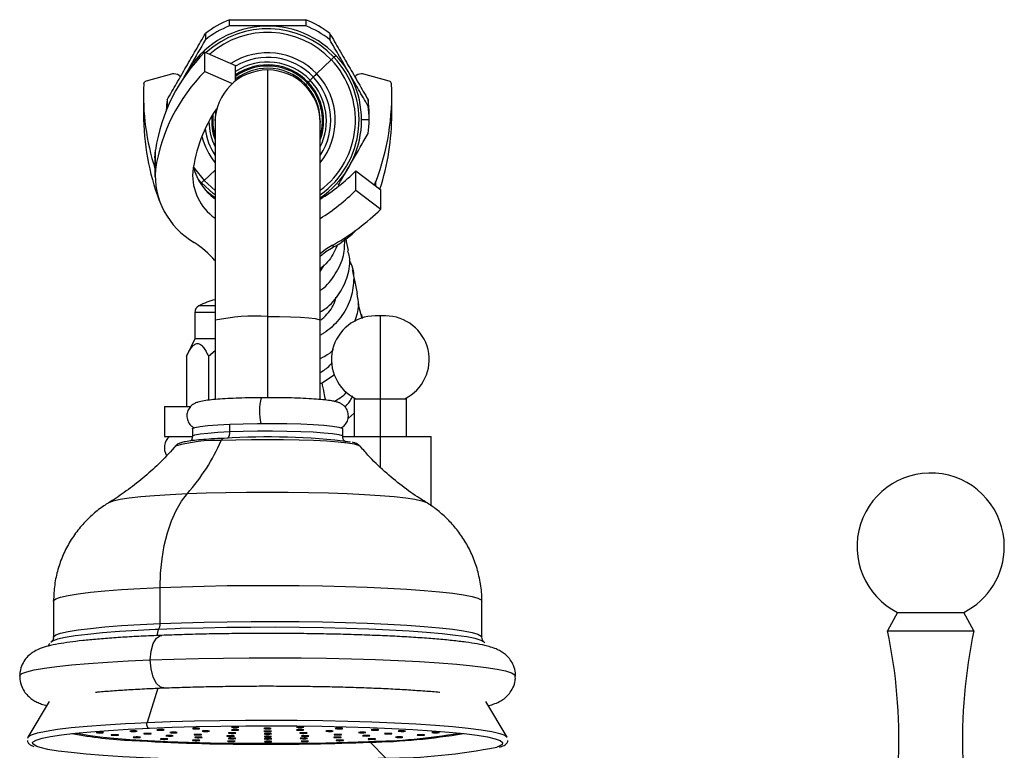
# Model space of a CAD drawing. Units: millimetres. Extents: x 16 to 2766, y 46 to 2085.
# Drawn here: x 2293 to 2425, y 1220 to 1317 of the extents above; entities that cross this region are included whole.
import ezdxf

# ---------------------------------------------------------------- set-up
doc = ezdxf.new("R2010")
doc.units = ezdxf.units.MM
doc.header["$LTSCALE"] = 10

msp = doc.modelspace()

# ---------------------------------------------------------------- linework, layer by layer
at = {"color": 7, "linetype": 'Continuous', "lineweight": 25}
for p, q in [((2321.38, 1317.11), (2321.38, 1316.29)), ((2331.58, 1317.11), (2331.58, 1316.29)), ((2318.2, 1315.28), (2318.2, 1314.46)), ((2334.75, 1315.28), (2334.75, 1314.46)), ((2318.12, 1310.24), (2318.12, 1312.81)), ((2318.12, 1312.81), (2322.21, 1311)), ((2335.3, 1312.13), (2335.54, 1312.37)), ((2322.21, 1309.12), (2322.21, 1311)), ((2333, 1309.91), (2334.95, 1311.79)), ((2313.67, 1309.85), (2310.31, 1308.91)), ((2318.12, 1310.24), (2321.69, 1308.66)), ((2326.48, 1310.42), (2326.48, 1277.6)), ((2332.15, 1309.05), (2332.57, 1309.49)), ((2342.65, 1308.91), (2339.29, 1309.85)), ((2331.77, 1308.68), (2331.88, 1308.78)), ((2309.95, 1307.14), (2309.95, 1304.57)), ((2343.01, 1304.57), (2343.01, 1307.14)), ((2313.1, 1306.45), (2313.1, 1305.62)), ((2339.85, 1306.45), (2339.85, 1305.62)), ((2339.98, 1303.79), (2339.98, 1304.61)), ((2319.48, 1303.65), (2319.48, 1303.42)), ((2319.48, 1303.42), (2319.48, 1277.09)), ((2333.48, 1303.65), (2333.48, 1303.42)), ((2333.48, 1277.09), (2333.48, 1303.42)), ((2311.48, 1298.74), (2311.54, 1299.74)), ((2311.48, 1298.74), (2311.48, 1296.17)), ((2311.54, 1297.17), (2311.54, 1299.74)), ((2338.23, 1294.43), (2338.23, 1297)), ((2338.23, 1297), (2341.56, 1294.45)), ((2340.71, 1295.1), (2340.9, 1295.6)), ((2338.23, 1294.43), (2341.56, 1291.88)), ((2341.56, 1291.88), (2341.56, 1294.45)), ((2333.48, 1283.59), (2334.05, 1284.47)), ((2339.06, 1277.32), (2338.53, 1279.28)), ((2316.78, 1278.13), (2316.78, 1274.63)), ((2339.12, 1277.34), (2339.02, 1277.84)), ((2319.48, 1277.09), (2319.48, 1266.54)), ((2333.48, 1266.54), (2333.48, 1277.09)), ((2341.48, 1277.67), (2340.8, 1277.67)), ((2342.16, 1277.67), (2341.48, 1277.67)), ((2316.78, 1274.63), (2315.7, 1272.33)), ((2319.48, 1274.63), (2316.78, 1274.63)), ((2318.59, 1272.33), (2319.48, 1273.06)), ((2315.7, 1272.33), (2315.7, 1265.63)), ((2318.59, 1272.33), (2318.59, 1266.45)), ((2333.73, 1268.77), (2335.4, 1269.89)), ((2333.48, 1268.67), (2333.73, 1268.77)), ((2337.98, 1266.63), (2337.98, 1261.63)), ((2337.98, 1266.63), (2341.48, 1266.63)), ((2341.48, 1266.63), (2344.98, 1266.63)), ((2344.98, 1261.63), (2344.98, 1266.63)), ((2312.73, 1265.63), (2312.73, 1261.63)), ((2312.73, 1265.63), (2316.2, 1265.63)), ((2337.98, 1264.74), (2337.19, 1264.03)), ((2316.48, 1262.63), (2316.48, 1261.63)), ((2321.46, 1262.27), (2321.46, 1263.26)), ((2336.48, 1261.63), (2336.48, 1262.63)), ((2312.73, 1261.63), (2316.48, 1261.63)), ((2336.48, 1261.63), (2341.48, 1261.63)), ((2341.48, 1261.63), (2348.23, 1261.63)), ((2348.23, 1252.4), (2348.23, 1261.63)), ((2312.17, 1236.71), (2312.17, 1241.51)), ((2297.98, 1239.69), (2297.98, 1234.89)), ((2354.98, 1234.89), (2354.98, 1239.69)), ((2410.33, 1238.2), (2408.98, 1235.75)), ((2410.33, 1238.2), (2418.63, 1238.2)), ((2418.63, 1238.2), (2419.13, 1238.2)), ((2420.48, 1235.75), (2419.13, 1238.2)), ((2408.98, 1235.75), (2419.82, 1235.75)), ((2419.82, 1235.75), (2420.48, 1235.75)), ((2297.42, 1226.35), (2294.58, 1221.6)), ((2358.38, 1221.6), (2355.53, 1226.35)), ((2340.13, 1220.91), (2342.19, 1218.79))]:
    msp.add_line(p, q, dxfattribs=at)
at = {"color": 8, "linetype": 'Continuous', "lineweight": 25}
for p, q in [((2331.55, 1308.47), (2331.77, 1308.68)), ((2319.48, 1297.08), (2318.01, 1295.7)), ((2317.66, 1295.38), (2317.19, 1295.91)), ((2317.66, 1295.38), (2317.56, 1295.28)), ((2318.01, 1295.7), (2319.48, 1294.39)), ((2340.9, 1294.95), (2340.9, 1295.6)), ((2335.18, 1286.81), (2335.18, 1287.12)), ((2319.48, 1278.13), (2316.78, 1278.13)), ((2319.48, 1279.02), (2317.32, 1279.02)), ((2326.48, 1277.6), (2326.48, 1266.79)), ((2341.48, 1266.63), (2341.48, 1277.67)), ((2341.48, 1261.63), (2341.48, 1266.63)), ((2341.48, 1257.53), (2341.48, 1261.63)), ((2311.96, 1235.92), (2311.53, 1235.9)), ((2314.17, 1236), (2311.96, 1235.92)), ((2311.88, 1228.11), (2310.45, 1223.54)), ((2308.82, 1223.46), (2310.45, 1223.54)), ((2310.45, 1223.54), (2313.49, 1223.65)), ((2317.23, 1222.77), (2317.23, 1222.7)), ((2322.39, 1222.95), (2322.39, 1222.89)), ((2326.73, 1222.77), (2326.73, 1222.7)), ((2331.05, 1222.95), (2331.05, 1222.89)), ((2336.23, 1222.77), (2336.23, 1222.7)), ((2304.4, 1222.23), (2304.4, 1222.16)), ((2306.41, 1221.9), (2306.41, 1221.83)), ((2308.87, 1222.41), (2308.87, 1222.35)), ((2309.3, 1221.6), (2309.3, 1221.54)), ((2310.73, 1222.08), (2310.73, 1222.02)), ((2312.46, 1222.58), (2312.46, 1222.51)), ((2313.68, 1221.8), (2313.68, 1221.73)), ((2314.19, 1222.23), (2314.19, 1222.17)), ((2317.44, 1221.94), (2317.44, 1221.88)), ((2317.52, 1221.58), (2317.52, 1221.52)), ((2318.51, 1222.41), (2318.51, 1222.35)), ((2321.8, 1221.76), (2321.8, 1221.7)), ((2321.98, 1221.45), (2321.98, 1221.38)), ((2322, 1222.16), (2322, 1222.09)), ((2322.41, 1222.58), (2322.41, 1222.52)), ((2326.74, 1222.4), (2326.74, 1222.33)), ((2326.75, 1222.07), (2326.75, 1222)), ((2326.76, 1221.7), (2326.76, 1221.63)), ((2326.77, 1221.4), (2326.77, 1221.34)), ((2331.07, 1222.58), (2331.07, 1222.52)), ((2331.5, 1222.16), (2331.5, 1222.1)), ((2331.56, 1221.45), (2331.56, 1221.38)), ((2331.72, 1221.76), (2331.72, 1221.7)), ((2334.97, 1222.42), (2334.97, 1222.35)), ((2336.02, 1221.58), (2336.02, 1221.52)), ((2336.08, 1221.95), (2336.08, 1221.88)), ((2339.3, 1222.23), (2339.3, 1222.17)), ((2339.84, 1221.8), (2339.84, 1221.74)), ((2341.02, 1222.58), (2341.02, 1222.52)), ((2342.77, 1222.09), (2342.77, 1222.02)), ((2344.23, 1221.61), (2344.23, 1221.54)), ((2344.61, 1222.42), (2344.61, 1222.35)), ((2347.11, 1221.9), (2347.11, 1221.84)), ((2349.1, 1222.23), (2349.1, 1222.17)), ((2312.96, 1221.36), (2312.96, 1221.3)), ((2317.22, 1221.18), (2317.22, 1221.12)), ((2321.9, 1221.07), (2321.9, 1221)), ((2326.78, 1221.03), (2326.78, 1220.97)), ((2331.67, 1221.07), (2331.67, 1221.01)), ((2336.34, 1221.18), (2336.34, 1221.12)), ((2340.59, 1221.36), (2340.59, 1221.3))]:
    msp.add_line(p, q, dxfattribs=at)
at = {"color": 7, "linetype": 'Continuous', "lineweight": 25, "flags": 128}
for points in [[(2313.06, 1305.24), (2313.07, 1305.4), (2313.1, 1305.62)], [(2319.48, 1303.65), (2319.61, 1305.02), (2319.67, 1305.26)], [(2319.48, 1301.58), (2319.21, 1303.02), (2319.24, 1304.59)], [(2319.48, 1293.41), (2319.05, 1293.71), (2318.42, 1294.21)], [(2335.1, 1287.08), (2334.17, 1286.5), (2333.48, 1285.95)], [(2333.48, 1285.64), (2334.23, 1286.23), (2335.18, 1286.81)], [(2321.46, 1263.26), (2323.24, 1263.32), (2325.15, 1263.36), (2327.11, 1263.36), (2329.04, 1263.34), (2330.88, 1263.29), (2332.55, 1263.21), (2333.98, 1263.11), (2335.13, 1263), (2335.94, 1262.86), (2336.39, 1262.72), (2336.48, 1262.63)], [(2316.48, 1262.63), (2316.5, 1262.67), (2316.81, 1262.82), (2317.5, 1262.95), (2318.53, 1263.07), (2319.87, 1263.18), (2321.46, 1263.26)], [(2312.17, 1241.51), (2312.23, 1243.43), (2312.42, 1245.31), (2312.72, 1247.11), (2313.14, 1248.81), (2313.67, 1250.37), (2314.3, 1251.77), (2315.02, 1252.99), (2315.81, 1254.01)], [(2311.53, 1235.9), (2309.25, 1235.79), (2306.75, 1235.63), (2304.51, 1235.46), (2302.54, 1235.27), (2300.87, 1235.06), (2299.52, 1234.85), (2298.52, 1234.62), (2297.86, 1234.38), (2297.61, 1234.2)], [(2355.38, 1234.16), (2355.32, 1234.23), (2354.89, 1234.47), (2354.1, 1234.7), (2352.97, 1234.93), (2351.5, 1235.14), (2349.71, 1235.34), (2347.64, 1235.53), (2345.3, 1235.69), (2342.72, 1235.84), (2339.94, 1235.96), (2336.98, 1236.06), (2333.9, 1236.14), (2330.72, 1236.18), (2327.49, 1236.21), (2324.25, 1236.2), (2321.03, 1236.17), (2317.89, 1236.11), (2314.85, 1236.03), (2314.17, 1236)], [(2294.55, 1221.46), (2294.63, 1221.66), (2295.05, 1221.91), (2295.85, 1222.16), (2297.01, 1222.4), (2298.51, 1222.63), (2300.34, 1222.85), (2302.47, 1223.05), (2304.89, 1223.23), (2307.56, 1223.4), (2308.82, 1223.46)], [(2295.2, 1220.86), (2295.26, 1220.95), (2295.68, 1221.2), (2296.46, 1221.44), (2297.59, 1221.67), (2299.06, 1221.9), (2300.86, 1222.11), (2302.95, 1222.31), (2305.32, 1222.49), (2307.93, 1222.65), (2310.77, 1222.79)], [(2310.77, 1222.79), (2310.69, 1222.75), (2310.61, 1222.77), (2310.54, 1222.84), (2310.48, 1222.94), (2310.43, 1223.08), (2310.41, 1223.24), (2310.42, 1223.39), (2310.45, 1223.54)], [(2310.77, 1222.79), (2313.79, 1222.9), (2316.95, 1222.99), (2320.23, 1223.05), (2323.58, 1223.09), (2326.97, 1223.1), (2330.35, 1223.08), (2333.68, 1223.04), (2336.93, 1222.96), (2340.06, 1222.87), (2343.03, 1222.75), (2345.8, 1222.6), (2348.35, 1222.44), (2350.64, 1222.25), (2352.65, 1222.05), (2354.35, 1221.84), (2355.73, 1221.61), (2356.76, 1221.37), (2357.43, 1221.12), (2357.75, 1220.87), (2357.76, 1220.84)], [(2313.49, 1223.65), (2313.53, 1223.65), (2316.76, 1223.74), (2320.11, 1223.81), (2323.53, 1223.84), (2326.98, 1223.85), (2330.43, 1223.84), (2333.83, 1223.79), (2337.15, 1223.72), (2340.34, 1223.62), (2343.37, 1223.5), (2346.2, 1223.35), (2348.8, 1223.18), (2351.14, 1222.99), (2353.18, 1222.79), (2354.92, 1222.57), (2356.32, 1222.33), (2357.37, 1222.09), (2358.06, 1221.84), (2358.38, 1221.6)], [(2316.73, 1222.77), (2316.58, 1222.76), (2316.5, 1222.74), (2316.48, 1222.73), (2316.55, 1222.71), (2316.68, 1222.7), (2316.85, 1222.7), (2317.04, 1222.7), (2317.23, 1222.7)], [(2317.23, 1222.7), (2317.38, 1222.71), (2317.46, 1222.72), (2317.47, 1222.74), (2317.41, 1222.75), (2317.28, 1222.76), (2317.11, 1222.77), (2316.91, 1222.77), (2316.73, 1222.77)], [(2321.89, 1222.95), (2321.75, 1222.94), (2321.66, 1222.93), (2321.65, 1222.91), (2321.71, 1222.9), (2321.84, 1222.89), (2322.01, 1222.88), (2322.21, 1222.88), (2322.39, 1222.89)], [(2322.39, 1222.89), (2322.54, 1222.9), (2322.63, 1222.91), (2322.64, 1222.92), (2322.57, 1222.94), (2322.45, 1222.95), (2322.27, 1222.95), (2322.08, 1222.96), (2321.89, 1222.95)], [(2326.23, 1222.77), (2326.08, 1222.76), (2326, 1222.74), (2325.98, 1222.73), (2326.05, 1222.72), (2326.17, 1222.71), (2326.35, 1222.7), (2326.54, 1222.7), (2326.73, 1222.7)], [(2326.73, 1222.7), (2326.88, 1222.71), (2326.96, 1222.73), (2326.97, 1222.74), (2326.91, 1222.75), (2326.78, 1222.76), (2326.61, 1222.77), (2326.41, 1222.77), (2326.23, 1222.77)], [(2330.55, 1222.95), (2330.41, 1222.94), (2330.32, 1222.93), (2330.31, 1222.92), (2330.37, 1222.9), (2330.5, 1222.89), (2330.67, 1222.88), (2330.87, 1222.88), (2331.05, 1222.89)], [(2331.05, 1222.89), (2331.2, 1222.9), (2331.29, 1222.91), (2331.3, 1222.93), (2331.24, 1222.94), (2331.11, 1222.95), (2330.93, 1222.96), (2330.74, 1222.96), (2330.55, 1222.95)], [(2335.73, 1222.77), (2335.58, 1222.76), (2335.5, 1222.75), (2335.48, 1222.73), (2335.55, 1222.72), (2335.67, 1222.71), (2335.85, 1222.7), (2336.04, 1222.7), (2336.23, 1222.7)], [(2336.23, 1222.7), (2336.38, 1222.71), (2336.46, 1222.73), (2336.47, 1222.74), (2336.41, 1222.76), (2336.28, 1222.77), (2336.11, 1222.77), (2335.91, 1222.77), (2335.73, 1222.77)], [(2300.99, 1222.13), (2301.33, 1222.05), (2302.57, 1221.84), (2304.14, 1221.64), (2306, 1221.46), (2308.14, 1221.29), (2310.54, 1221.14), (2313.14, 1221.02), (2315.93, 1220.92), (2318.86, 1220.84), (2321.89, 1220.79), (2324.98, 1220.76), (2328.1, 1220.76), (2331.19, 1220.79), (2334.22, 1220.84), (2337.14, 1220.92), (2339.92, 1221.02)], [(2303.89, 1222.23), (2303.75, 1222.22), (2303.66, 1222.2), (2303.65, 1222.19), (2303.71, 1222.18), (2303.84, 1222.17), (2304.02, 1222.16), (2304.21, 1222.16), (2304.4, 1222.16)], [(2304.4, 1222.16), (2304.54, 1222.17), (2304.63, 1222.19), (2304.64, 1222.2), (2304.58, 1222.21), (2304.45, 1222.22), (2304.27, 1222.23), (2304.08, 1222.23), (2303.89, 1222.23)], [(2305.9, 1221.9), (2305.76, 1221.89), (2305.67, 1221.87), (2305.66, 1221.86), (2305.72, 1221.84), (2305.85, 1221.83), (2306.03, 1221.83), (2306.22, 1221.83), (2306.41, 1221.83)], [(2306.41, 1221.83), (2306.55, 1221.84), (2306.64, 1221.85), (2306.65, 1221.87), (2306.59, 1221.88), (2306.46, 1221.89), (2306.28, 1221.9), (2306.09, 1221.9), (2305.9, 1221.9)], [(2308.37, 1222.41), (2308.22, 1222.4), (2308.14, 1222.39), (2308.12, 1222.37), (2308.19, 1222.36), (2308.32, 1222.35), (2308.49, 1222.34), (2308.69, 1222.34), (2308.87, 1222.35)], [(2308.87, 1222.35), (2309.02, 1222.36), (2309.1, 1222.37), (2309.12, 1222.38), (2309.05, 1222.4), (2308.92, 1222.41), (2308.75, 1222.41), (2308.55, 1222.41), (2308.37, 1222.41)], [(2308.8, 1221.6), (2308.65, 1221.59), (2308.57, 1221.58), (2308.56, 1221.57), (2308.62, 1221.55), (2308.75, 1221.54), (2308.92, 1221.53), (2309.12, 1221.53), (2309.3, 1221.54)], [(2309.3, 1221.54), (2309.45, 1221.55), (2309.53, 1221.56), (2309.55, 1221.58), (2309.48, 1221.59), (2309.35, 1221.6), (2309.18, 1221.61), (2308.99, 1221.61), (2308.8, 1221.6)], [(2310.23, 1222.08), (2310.08, 1222.07), (2310, 1222.06), (2309.98, 1222.04), (2310.05, 1222.03), (2310.18, 1222.02), (2310.35, 1222.01), (2310.55, 1222.01), (2310.73, 1222.02)], [(2310.73, 1222.02), (2310.88, 1222.03), (2310.96, 1222.04), (2310.97, 1222.05), (2310.91, 1222.07), (2310.78, 1222.08), (2310.61, 1222.08), (2310.41, 1222.09), (2310.23, 1222.08)], [(2311.95, 1222.58), (2311.81, 1222.57), (2311.72, 1222.56), (2311.71, 1222.54), (2311.77, 1222.53), (2311.9, 1222.52), (2312.08, 1222.51), (2312.27, 1222.51), (2312.46, 1222.51)], [(2312.46, 1222.51), (2312.6, 1222.52), (2312.69, 1222.54), (2312.7, 1222.55), (2312.64, 1222.57), (2312.51, 1222.58), (2312.33, 1222.58), (2312.14, 1222.58), (2311.95, 1222.58)], [(2313.18, 1221.8), (2313.03, 1221.79), (2312.94, 1221.78), (2312.93, 1221.76), (2313, 1221.75), (2313.12, 1221.74), (2313.3, 1221.73), (2313.49, 1221.73), (2313.68, 1221.73)], [(2313.68, 1221.73), (2313.83, 1221.74), (2313.91, 1221.76), (2313.92, 1221.77), (2313.86, 1221.78), (2313.73, 1221.8), (2313.56, 1221.8), (2313.36, 1221.8), (2313.18, 1221.8)], [(2313.69, 1222.23), (2313.54, 1222.22), (2313.45, 1222.21), (2313.44, 1222.19), (2313.51, 1222.18), (2313.63, 1222.17), (2313.81, 1222.16), (2314, 1222.16), (2314.19, 1222.17)], [(2314.19, 1222.17), (2314.34, 1222.17), (2314.42, 1222.19), (2314.43, 1222.2), (2314.37, 1222.22), (2314.24, 1222.23), (2314.07, 1222.23), (2313.87, 1222.23), (2313.69, 1222.23)], [(2316.93, 1221.94), (2316.79, 1221.94), (2316.7, 1221.92), (2316.69, 1221.91), (2316.75, 1221.89), (2316.88, 1221.88), (2317.06, 1221.88), (2317.25, 1221.88), (2317.44, 1221.88)], [(2317.02, 1221.58), (2316.87, 1221.57), (2316.78, 1221.56), (2316.77, 1221.54), (2316.83, 1221.53), (2316.96, 1221.52), (2317.14, 1221.51), (2317.33, 1221.51), (2317.52, 1221.52)], [(2317.44, 1221.88), (2317.58, 1221.89), (2317.67, 1221.9), (2317.68, 1221.92), (2317.62, 1221.93), (2317.49, 1221.94), (2317.31, 1221.95), (2317.12, 1221.95), (2316.93, 1221.94)], [(2317.52, 1221.52), (2317.66, 1221.53), (2317.75, 1221.54), (2317.76, 1221.55), (2317.7, 1221.57), (2317.57, 1221.58), (2317.39, 1221.59), (2317.2, 1221.59), (2317.02, 1221.58)], [(2318.01, 1222.41), (2317.86, 1222.41), (2317.78, 1222.39), (2317.77, 1222.38), (2317.83, 1222.36), (2317.96, 1222.35), (2318.13, 1222.35), (2318.33, 1222.35), (2318.51, 1222.35)], [(2318.51, 1222.35), (2318.66, 1222.36), (2318.75, 1222.37), (2318.76, 1222.39), (2318.69, 1222.4), (2318.57, 1222.41), (2318.39, 1222.42), (2318.2, 1222.42), (2318.01, 1222.41)], [(2321.3, 1221.76), (2321.15, 1221.75), (2321.07, 1221.74), (2321.06, 1221.72), (2321.12, 1221.71), (2321.25, 1221.7), (2321.42, 1221.69), (2321.62, 1221.69), (2321.8, 1221.7)], [(2321.48, 1221.45), (2321.33, 1221.44), (2321.25, 1221.42), (2321.24, 1221.41), (2321.3, 1221.4), (2321.43, 1221.38), (2321.6, 1221.38), (2321.8, 1221.38), (2321.98, 1221.38)], [(2321.5, 1222.16), (2321.35, 1222.15), (2321.26, 1222.14), (2321.25, 1222.12), (2321.32, 1222.11), (2321.44, 1222.1), (2321.62, 1222.09), (2321.81, 1222.09), (2322, 1222.09)], [(2321.8, 1221.7), (2321.95, 1221.71), (2322.03, 1221.72), (2322.05, 1221.73), (2321.98, 1221.75), (2321.85, 1221.76), (2321.68, 1221.76), (2321.48, 1221.76), (2321.3, 1221.76)], [(2321.98, 1221.38), (2322.13, 1221.39), (2322.22, 1221.4), (2322.23, 1221.42), (2322.16, 1221.43), (2322.04, 1221.44), (2321.86, 1221.45), (2321.67, 1221.45), (2321.48, 1221.45)], [(2322, 1222.09), (2322.15, 1222.1), (2322.23, 1222.12), (2322.24, 1222.13), (2322.18, 1222.14), (2322.05, 1222.16), (2321.88, 1222.16), (2321.68, 1222.16), (2321.5, 1222.16)], [(2321.9, 1222.58), (2321.76, 1222.57), (2321.67, 1222.56), (2321.66, 1222.54), (2321.72, 1222.53), (2321.85, 1222.52), (2322.03, 1222.51), (2322.22, 1222.51), (2322.41, 1222.52)], [(2322.41, 1222.52), (2322.55, 1222.53), (2322.64, 1222.54), (2322.65, 1222.55), (2322.59, 1222.57), (2322.46, 1222.58), (2322.28, 1222.59), (2322.09, 1222.59), (2321.9, 1222.58)], [(2326.24, 1222.4), (2326.09, 1222.39), (2326.01, 1222.38), (2325.99, 1222.36), (2326.06, 1222.35), (2326.19, 1222.34), (2326.36, 1222.33), (2326.56, 1222.33), (2326.74, 1222.33)], [(2326.25, 1222.07), (2326.1, 1222.06), (2326.02, 1222.04), (2326.01, 1222.03), (2326.07, 1222.01), (2326.2, 1222), (2326.37, 1222), (2326.57, 1222), (2326.75, 1222)], [(2326.26, 1221.7), (2326.12, 1221.69), (2326.03, 1221.67), (2326.02, 1221.66), (2326.08, 1221.65), (2326.21, 1221.63), (2326.38, 1221.63), (2326.58, 1221.63), (2326.76, 1221.63)], [(2326.27, 1221.4), (2326.12, 1221.39), (2326.04, 1221.38), (2326.03, 1221.36), (2326.09, 1221.35), (2326.22, 1221.34), (2326.39, 1221.33), (2326.59, 1221.33), (2326.77, 1221.34)], [(2326.74, 1222.33), (2326.89, 1222.34), (2326.97, 1222.36), (2326.99, 1222.37), (2326.92, 1222.38), (2326.79, 1222.39), (2326.62, 1222.4), (2326.42, 1222.4), (2326.24, 1222.4)], [(2326.75, 1222), (2326.9, 1222.01), (2326.98, 1222.02), (2327, 1222.04), (2326.93, 1222.05), (2326.8, 1222.06), (2326.63, 1222.07), (2326.43, 1222.07), (2326.25, 1222.07)], [(2326.76, 1221.63), (2326.91, 1221.64), (2327, 1221.65), (2327.01, 1221.67), (2326.94, 1221.68), (2326.82, 1221.69), (2326.64, 1221.7), (2326.45, 1221.7), (2326.26, 1221.7)], [(2326.77, 1221.34), (2326.92, 1221.35), (2327.01, 1221.36), (2327.02, 1221.37), (2326.95, 1221.39), (2326.83, 1221.4), (2326.65, 1221.4), (2326.46, 1221.4), (2326.27, 1221.4)], [(2330.56, 1222.58), (2330.42, 1222.57), (2330.33, 1222.56), (2330.32, 1222.55), (2330.38, 1222.53), (2330.51, 1222.52), (2330.69, 1222.52), (2330.88, 1222.51), (2331.07, 1222.52)], [(2331.07, 1222.52), (2331.21, 1222.53), (2331.3, 1222.54), (2331.31, 1222.56), (2331.25, 1222.57), (2331.12, 1222.58), (2330.94, 1222.59), (2330.75, 1222.59), (2330.56, 1222.58)], [(2331, 1222.16), (2330.85, 1222.15), (2330.76, 1222.14), (2330.75, 1222.12), (2330.82, 1222.11), (2330.94, 1222.1), (2331.12, 1222.09), (2331.31, 1222.09), (2331.5, 1222.1)], [(2331.06, 1221.45), (2330.91, 1221.44), (2330.83, 1221.43), (2330.81, 1221.41), (2330.88, 1221.4), (2331.01, 1221.39), (2331.18, 1221.38), (2331.37, 1221.38), (2331.56, 1221.38)], [(2331.22, 1221.76), (2331.07, 1221.75), (2330.99, 1221.74), (2330.97, 1221.72), (2331.04, 1221.71), (2331.17, 1221.7), (2331.34, 1221.69), (2331.54, 1221.69), (2331.72, 1221.7)], [(2331.5, 1222.1), (2331.65, 1222.11), (2331.73, 1222.12), (2331.74, 1222.13), (2331.68, 1222.15), (2331.55, 1222.16), (2331.38, 1222.16), (2331.18, 1222.16), (2331, 1222.16)], [(2331.56, 1221.38), (2331.71, 1221.39), (2331.79, 1221.41), (2331.8, 1221.42), (2331.74, 1221.43), (2331.61, 1221.44), (2331.44, 1221.45), (2331.24, 1221.45), (2331.06, 1221.45)], [(2331.72, 1221.7), (2331.87, 1221.71), (2331.95, 1221.72), (2331.97, 1221.73), (2331.9, 1221.75), (2331.77, 1221.76), (2331.6, 1221.76), (2331.4, 1221.77), (2331.22, 1221.76)], [(2334.47, 1222.42), (2334.32, 1222.41), (2334.23, 1222.39), (2334.22, 1222.38), (2334.28, 1222.37), (2334.41, 1222.36), (2334.59, 1222.35), (2334.78, 1222.35), (2334.97, 1222.35)], [(2334.97, 1222.35), (2335.11, 1222.36), (2335.2, 1222.38), (2335.21, 1222.39), (2335.15, 1222.4), (2335.02, 1222.41), (2334.85, 1222.42), (2334.65, 1222.42), (2334.47, 1222.42)], [(2335.51, 1221.58), (2335.37, 1221.58), (2335.28, 1221.56), (2335.27, 1221.55), (2335.33, 1221.53), (2335.46, 1221.52), (2335.64, 1221.52), (2335.83, 1221.52), (2336.02, 1221.52)], [(2335.57, 1221.95), (2335.43, 1221.94), (2335.34, 1221.93), (2335.33, 1221.91), (2335.39, 1221.9), (2335.52, 1221.89), (2335.7, 1221.88), (2335.89, 1221.88), (2336.08, 1221.88)], [(2336.02, 1221.52), (2336.16, 1221.53), (2336.25, 1221.54), (2336.26, 1221.56), (2336.2, 1221.57), (2336.07, 1221.58), (2335.89, 1221.59), (2335.7, 1221.59), (2335.51, 1221.58)], [(2336.08, 1221.88), (2336.22, 1221.89), (2336.31, 1221.91), (2336.32, 1221.92), (2336.26, 1221.93), (2336.13, 1221.95), (2335.95, 1221.95), (2335.76, 1221.95), (2335.57, 1221.95)], [(2338.8, 1222.23), (2338.66, 1222.22), (2338.57, 1222.21), (2338.56, 1222.2), (2338.62, 1222.18), (2338.75, 1222.17), (2338.92, 1222.17), (2339.12, 1222.16), (2339.3, 1222.17)], [(2339.3, 1222.17), (2339.45, 1222.18), (2339.54, 1222.19), (2339.55, 1222.21), (2339.49, 1222.22), (2339.36, 1222.23), (2339.18, 1222.24), (2338.99, 1222.24), (2338.8, 1222.23)], [(2339.34, 1221.8), (2339.19, 1221.79), (2339.11, 1221.78), (2339.1, 1221.77), (2339.16, 1221.75), (2339.29, 1221.74), (2339.46, 1221.74), (2339.66, 1221.73), (2339.84, 1221.74)], [(2339.84, 1221.74), (2339.99, 1221.75), (2340.07, 1221.76), (2340.09, 1221.78), (2340.02, 1221.79), (2339.89, 1221.8), (2339.72, 1221.81), (2339.52, 1221.81), (2339.34, 1221.8)], [(2340.51, 1222.58), (2340.37, 1222.57), (2340.28, 1222.56), (2340.27, 1222.55), (2340.33, 1222.53), (2340.46, 1222.52), (2340.64, 1222.52), (2340.83, 1222.51), (2341.02, 1222.52)], [(2341.02, 1222.52), (2341.16, 1222.53), (2341.25, 1222.54), (2341.26, 1222.56), (2341.2, 1222.57), (2341.07, 1222.58), (2340.89, 1222.59), (2340.7, 1222.59), (2340.51, 1222.58)], [(2342.27, 1222.09), (2342.12, 1222.08), (2342.04, 1222.06), (2342.03, 1222.05), (2342.09, 1222.04), (2342.22, 1222.03), (2342.39, 1222.02), (2342.59, 1222.02), (2342.77, 1222.02)], [(2342.77, 1222.02), (2342.92, 1222.03), (2343, 1222.04), (2343.02, 1222.06), (2342.95, 1222.07), (2342.83, 1222.08), (2342.65, 1222.09), (2342.46, 1222.09), (2342.27, 1222.09)], [(2343.73, 1221.61), (2343.58, 1221.6), (2343.5, 1221.59), (2343.48, 1221.57), (2343.55, 1221.56), (2343.68, 1221.55), (2343.85, 1221.54), (2344.05, 1221.54), (2344.23, 1221.54)], [(2344.23, 1221.54), (2344.38, 1221.55), (2344.46, 1221.57), (2344.47, 1221.58), (2344.41, 1221.59), (2344.28, 1221.61), (2344.11, 1221.61), (2343.91, 1221.61), (2343.73, 1221.61)], [(2344.11, 1222.42), (2343.96, 1222.41), (2343.88, 1222.39), (2343.86, 1222.38), (2343.93, 1222.37), (2344.06, 1222.36), (2344.23, 1222.35), (2344.43, 1222.35), (2344.61, 1222.35)], [(2344.61, 1222.35), (2344.76, 1222.36), (2344.84, 1222.37), (2344.85, 1222.39), (2344.79, 1222.4), (2344.66, 1222.41), (2344.49, 1222.42), (2344.29, 1222.42), (2344.11, 1222.42)], [(2346.61, 1221.9), (2346.46, 1221.89), (2346.37, 1221.88), (2346.36, 1221.87), (2346.43, 1221.85), (2346.55, 1221.84), (2346.73, 1221.83), (2346.92, 1221.83), (2347.11, 1221.84)], [(2347.11, 1221.84), (2347.25, 1221.85), (2347.34, 1221.86), (2347.35, 1221.88), (2347.29, 1221.89), (2347.16, 1221.9), (2346.99, 1221.91), (2346.79, 1221.91), (2346.61, 1221.9)], [(2348.59, 1222.23), (2348.45, 1222.22), (2348.36, 1222.21), (2348.35, 1222.2), (2348.41, 1222.18), (2348.54, 1222.17), (2348.72, 1222.17), (2348.91, 1222.17), (2349.1, 1222.17)], [(2349.1, 1222.17), (2349.24, 1222.18), (2349.33, 1222.19), (2349.34, 1222.21), (2349.28, 1222.22), (2349.15, 1222.23), (2348.97, 1222.24), (2348.78, 1222.24), (2348.59, 1222.23)], [(2342.19, 1218.79), (2339.17, 1218.67), (2336, 1218.58), (2332.72, 1218.52), (2329.37, 1218.48), (2325.99, 1218.47), (2322.61, 1218.49), (2319.27, 1218.54), (2316.02, 1218.61), (2312.89, 1218.7), (2309.93, 1218.82), (2307.15, 1218.97), (2304.6, 1219.13), (2302.31, 1219.32), (2300.31, 1219.52), (2298.6, 1219.73), (2297.23, 1219.96), (2296.2, 1220.2), (2295.76, 1220.34)], [(2312.46, 1221.36), (2312.31, 1221.35), (2312.23, 1221.34), (2312.21, 1221.32), (2312.28, 1221.31), (2312.41, 1221.3), (2312.58, 1221.29), (2312.78, 1221.29), (2312.96, 1221.3)], [(2312.96, 1221.3), (2313.11, 1221.31), (2313.19, 1221.32), (2313.21, 1221.33), (2313.14, 1221.35), (2313.01, 1221.36), (2312.84, 1221.36), (2312.64, 1221.36), (2312.46, 1221.36)], [(2316.72, 1221.18), (2316.57, 1221.17), (2316.49, 1221.16), (2316.47, 1221.14), (2316.54, 1221.13), (2316.67, 1221.12), (2316.84, 1221.11), (2317.04, 1221.11), (2317.22, 1221.12)], [(2317.22, 1221.12), (2317.37, 1221.12), (2317.45, 1221.14), (2317.47, 1221.15), (2317.4, 1221.17), (2317.27, 1221.18), (2317.1, 1221.18), (2316.9, 1221.18), (2316.72, 1221.18)], [(2321.4, 1221.07), (2321.25, 1221.06), (2321.16, 1221.05), (2321.15, 1221.03), (2321.21, 1221.02), (2321.34, 1221.01), (2321.52, 1221), (2321.71, 1221), (2321.9, 1221)], [(2321.9, 1221), (2322.04, 1221.01), (2322.13, 1221.03), (2322.14, 1221.04), (2322.08, 1221.05), (2321.95, 1221.07), (2321.77, 1221.07), (2321.58, 1221.07), (2321.4, 1221.07)], [(2326.28, 1221.03), (2326.14, 1221.02), (2326.05, 1221.01), (2326.04, 1220.99), (2326.1, 1220.98), (2326.23, 1220.97), (2326.41, 1220.96), (2326.6, 1220.96), (2326.78, 1220.97)], [(2326.78, 1220.97), (2326.93, 1220.98), (2327.02, 1220.99), (2327.03, 1221), (2326.97, 1221.02), (2326.84, 1221.03), (2326.66, 1221.03), (2326.47, 1221.04), (2326.28, 1221.03)], [(2331.17, 1221.07), (2331.02, 1221.06), (2330.94, 1221.05), (2330.92, 1221.03), (2330.99, 1221.02), (2331.11, 1221.01), (2331.29, 1221), (2331.48, 1221), (2331.67, 1221.01)], [(2331.67, 1221.01), (2331.82, 1221.02), (2331.9, 1221.03), (2331.91, 1221.04), (2331.85, 1221.06), (2331.72, 1221.07), (2331.55, 1221.07), (2331.35, 1221.07), (2331.17, 1221.07)], [(2335.84, 1221.18), (2335.69, 1221.17), (2335.6, 1221.16), (2335.59, 1221.15), (2335.65, 1221.13), (2335.78, 1221.12), (2335.96, 1221.11), (2336.15, 1221.11), (2336.34, 1221.12)], [(2336.34, 1221.12), (2336.48, 1221.13), (2336.57, 1221.14), (2336.58, 1221.16), (2336.52, 1221.17), (2336.39, 1221.18), (2336.22, 1221.19), (2336.02, 1221.19), (2335.84, 1221.18)], [(2340.08, 1221.36), (2339.94, 1221.36), (2339.85, 1221.34), (2339.84, 1221.33), (2339.9, 1221.31), (2340.03, 1221.3), (2340.21, 1221.3), (2340.4, 1221.3), (2340.59, 1221.3)], [(2340.59, 1221.3), (2340.73, 1221.31), (2340.82, 1221.32), (2340.83, 1221.34), (2340.77, 1221.35), (2340.64, 1221.36), (2340.46, 1221.37), (2340.27, 1221.37), (2340.08, 1221.36)]]:
    msp.add_lwpolyline(points, dxfattribs=at)
at = {"color": 8, "linetype": 'Continuous', "lineweight": 25, "flags": 128}
for points in [[(2339.98, 1303.79), (2339.33, 1303.79), (2338.98, 1303.78)], [(2316.61, 1297.48), (2316.74, 1297.29), (2318.01, 1295.7)], [(2319.48, 1293.81), (2319.25, 1293.98), (2317.66, 1295.38)], [(2326.48, 1277.6), (2328.04, 1277.59), (2329.52, 1277.55), (2330.84, 1277.49), (2331.95, 1277.41), (2332.79, 1277.31), (2333.3, 1277.2), (2333.48, 1277.09)], [(2316.48, 1261.63), (2316.5, 1261.68), (2316.81, 1261.82), (2317.5, 1261.95), (2318.53, 1262.08), (2319.87, 1262.18), (2321.46, 1262.27)], [(2321.46, 1262.27), (2323.24, 1262.33), (2325.15, 1262.36), (2327.11, 1262.37), (2329.04, 1262.34), (2330.88, 1262.29), (2332.55, 1262.22), (2333.98, 1262.12), (2335.13, 1262), (2335.94, 1261.87), (2336.39, 1261.73), (2336.48, 1261.63)], [(2338.75, 1260.34), (2338.58, 1260.44), (2338.02, 1260.6), (2337.11, 1260.74), (2335.88, 1260.87), (2334.36, 1260.98), (2332.6, 1261.07), (2330.66, 1261.14), (2328.59, 1261.18), (2326.45, 1261.19), (2324.31, 1261.18), (2322.25, 1261.14), (2320.31, 1261.07)], [(2315.81, 1254.01), (2318.3, 1254.1), (2320.93, 1254.17), (2323.66, 1254.21), (2326.43, 1254.22), (2329.2, 1254.21), (2331.93, 1254.17), (2334.56, 1254.11), (2337.06, 1254.01), (2339.38, 1253.9), (2341.47, 1253.77), (2343.31, 1253.61), (2344.86, 1253.44), (2346.09, 1253.26), (2346.99, 1253.06), (2347.54, 1252.86), (2347.57, 1252.85)], [(2305.39, 1252.85), (2305.4, 1252.85), (2305.94, 1253.06), (2306.83, 1253.25), (2308.05, 1253.43), (2309.59, 1253.61), (2311.42, 1253.76), (2313.5, 1253.9), (2315.81, 1254.01)], [(2297.98, 1239.69), (2298, 1239.76), (2298.29, 1240), (2298.93, 1240.23), (2299.92, 1240.45), (2301.25, 1240.67), (2302.89, 1240.87), (2304.83, 1241.06), (2307.04, 1241.23), (2309.5, 1241.38), (2312.17, 1241.51)], [(2312.17, 1241.51), (2315.02, 1241.62), (2318.01, 1241.7), (2321.11, 1241.76), (2324.28, 1241.79), (2327.48, 1241.79), (2330.66, 1241.77), (2333.79, 1241.72), (2336.83, 1241.65), (2339.74, 1241.55), (2342.48, 1241.43), (2345.02, 1241.29), (2347.32, 1241.12), (2349.37, 1240.94), (2351.13, 1240.75), (2352.57, 1240.54), (2353.69, 1240.31), (2354.47, 1240.08), (2354.89, 1239.85), (2354.98, 1239.69)], [(2297.98, 1234.89), (2298, 1234.96), (2298.29, 1235.2), (2298.93, 1235.43), (2299.92, 1235.65), (2301.25, 1235.87), (2302.89, 1236.07), (2304.83, 1236.26), (2307.04, 1236.43), (2309.5, 1236.58), (2312.17, 1236.71)], [(2312.17, 1236.71), (2315.02, 1236.82), (2318.01, 1236.9), (2321.11, 1236.96), (2324.28, 1236.99), (2327.48, 1236.99), (2330.66, 1236.97), (2333.79, 1236.92), (2336.83, 1236.85), (2339.74, 1236.75), (2342.48, 1236.63), (2345.02, 1236.49), (2347.32, 1236.32), (2349.37, 1236.14), (2351.13, 1235.95), (2352.57, 1235.73), (2353.69, 1235.51), (2354.47, 1235.28), (2354.89, 1235.05), (2354.98, 1234.89)], [(2310.86, 1231.86), (2310.96, 1233.04), (2311.25, 1234.05), (2311.69, 1234.77), (2312.23, 1235.11), (2312.38, 1235.13)], [(2310.86, 1231.86), (2313.99, 1231.97), (2317.25, 1232.06), (2320.61, 1232.12), (2324.04, 1232.15), (2327.49, 1232.15), (2330.93, 1232.13), (2334.33, 1232.08), (2337.64, 1232.01), (2340.82, 1231.91), (2343.85, 1231.79), (2346.69, 1231.64), (2349.3, 1231.48), (2351.67, 1231.29), (2353.76, 1231.09), (2355.55, 1230.87), (2357.02, 1230.64), (2358.16, 1230.4), (2358.95, 1230.15), (2359.39, 1229.9), (2359.48, 1229.72)], [(2293.48, 1229.72), (2293.49, 1229.79), (2293.78, 1230.05), (2294.43, 1230.3), (2295.42, 1230.54), (2296.76, 1230.78), (2298.42, 1231), (2300.39, 1231.21), (2302.64, 1231.4), (2305.16, 1231.58), (2307.91, 1231.73), (2310.86, 1231.86)], [(2312.66, 1228.14), (2312.23, 1228.24), (2311.69, 1228.73), (2311.25, 1229.57), (2310.96, 1230.66), (2310.86, 1231.86)], [(2295.76, 1220.34), (2295.52, 1220.45), (2295.21, 1220.7), (2295.2, 1220.86)], [(2357.76, 1220.84), (2357.69, 1220.62), (2357.28, 1220.38), (2356.98, 1220.27)]]:
    msp.add_lwpolyline(points, dxfattribs=at)
at = {"color": 7, "linetype": 'Continuous', "lineweight": 25}
for centre, radius, start, end in [((2326.48, 1304.61), 13.5, 112.1907, 127.8071), ((2326.48, 1304.61), 13.5, 52.1929, 67.8093), ((2326.48, 1303.76), 12.5, 43.5267, 153.0477), ((2326.48, 1303.79), 13.5, 112.1907, 127.8071), ((2326.48, 1303.79), 13.5, 52.1929, 67.8093), ((2334.87, 1296.19), 23.6, 135.2139, 171.327), ((2326.48, 1303.7), 8.4, 43.5271, 120.5126), ((2326.48, 1303.76), 12.5, 304.0538, 43.5267), ((2301.94, 1346.11), 47.62, 313.8901, 314.4686), ((2326.48, 1303.65), 7.3, 43.527, 126.4801), ((2326.48, 1303.65), 7, 89.9998, 126.6256), ((2326.48, 1303.65), 7, 0.0012, 90.0012), ((2334.87, 1293.61), 23.6, 135.2139, 171.327), ((2314.01, 1308.62), 1.28, 89.9235, 105.4617), ((2314.06, 1308.84), 1.06, 39.4021, 92.6043), ((2326.48, 1303.42), 7, 89.9988, 179.9988), ((2326.48, 1303.42), 7, 0.0012, 90.0012), ((2349.53, 1292.59), 23.94, 133.6448, 135.0954), ((2326.48, 1303.7), 8.4, 326.4218, 43.5269), ((2338.9, 1308.84), 1.06, 87.3967, 140.5828), ((2338.95, 1308.62), 1.28, 74.5383, 90.0765), ((2342.77, 1307.17), 32.82, 177.5655, 197.5609), ((2310.38, 1308.51), 0.409, 100.7897, 172.3149), ((2326.48, 1303.65), 7.3, 343.5165, 43.527), ((2321.91, 1319.18), 14.4, 313.8045, 315.3272), ((2310.05, 1307.18), 32.96, 339.4234, 2.4095), ((2342.57, 1308.51), 0.409, 7.6851, 79.2103), ((2326.48, 1304.61), 13.5, 172.1913, 178.0422), ((2335.57, 1294.51), 19.2, 145.9537, 173.0338), ((2326.48, 1304.61), 13.5, 0, 7.8087), ((2326.48, 1303.79), 13.5, 0, 7.8087), ((2342.98, 1304.63), 33.03, 180.0929, 200.5651), ((2310.11, 1304.62), 32.9, 342.177, 359.9261), ((2326.48, 1303.79), 13.5, 352.1913, 360), ((2326.48, 1303.7), 8.4, 187.748, 213.5782), ((2323.78, 1299.28), 7.39, 194.0699, 234.3734), ((2321.91, 1296.46), 10.4, 176.0547, 239.9555), ((2323.45, 1296.4), 6.95, 176.3766, 235.138), ((2318.86, 1316.5), 27.49, 302.1169, 314.7987), ((2287.55, 1328.18), 44.52, 312.5515, 313.1568), ((2318.86, 1313.93), 27.49, 302.1169, 314.7987), ((2319.08, 1315.4), 32.54, 300.035, 313.7056), ((2328.59, 1299.06), 13.91, 298.2482, 315.3014), ((2309.59, 1276.51), 13.05, 40.7793, 56.9969), ((2327.77, 1300.26), 15.08, 299.0764, 300.2452), ((2321.48, 1270.98), 9.06, 102.7595, 117.3426), ((2317.78, 1278.13), 1, 117.3426, 180), ((2340.8, 1271.86), 5.82, 90, 243.8021), ((2342.16, 1271.86), 5.82, 296.1979, 90), ((2314.73, 1260.13), 2, 131.4096, 211.5954), ((2295.15, 1272.13), 27.47, 318.7485, 336.2689), ((2326.59, 1174.79), 86.77, 82.7605, 93.8998), ((2414.73, 1246.95), 9.8, 0, 243.3218), ((2414.73, 1246.95), 9.8, 296.6782, 0), ((2310.85, 1236.64), 1.32, 326.7042, 2.8634), ((2340.5, 1221.25), 70, 343.8296, 11.9594), ((2488.96, 1221.25), 70, 168.0406, 196.1704), ((2339.29, 1294.19), 73.17, 270.4959, 279.975), ((2325.16, 1498.8), 278.16, 266.5489, 269.9671), ((2339.86, 1220.67), 0.36, 41.496, 80.1521), ((2341.89, 1296.28), 77.5, 270.2199, 281.2242)]:
    msp.add_arc(centre, radius, start, end, dxfattribs=at)
at = {"color": 8, "linetype": 'Continuous', "lineweight": 25}
for centre, radius, start, end in [((2326.48, 1303.75), 12.16, 43.527, 132.366), ((2326.48, 1303.74), 11.68, 43.527, 131.2972), ((2326.48, 1303.72), 9, 43.527, 122.8852), ((2326.48, 1303.75), 12.16, 305.1444, 43.5267), ((2326.48, 1303.66), 7.82, 43.527, 123.0473), ((2326.48, 1303.65), 7.45, 43.527, 124.9507), ((2326.48, 1303.75), 11.68, 306.8034, 43.5267), ((2326.48, 1303.72), 9, 321.0602, 43.5269), ((2326.48, 1303.65), 7.45, 340.0573, 43.5269), ((2326.48, 1303.66), 7.82, 333.4877, 43.5269), ((2326.48, 1303.65), 7.45, 175.0865, 199.9429), ((2326.48, 1303.66), 7.82, 180.6427, 206.5124), ((2326.48, 1303.72), 9, 193.6038, 218.9397), ((2325, 1250.05), 27.6, 86.9193, 101.5322), ((2333.41, 1264.98), 8.01, 167.0455, 191.6657), ((2320.35, 1262.16), 1.11, 315.9646, 5.5289), ((2319.52, 1241.73), 19.35, 87.6774, 105.9359), ((2320.71, 1260.95), 0.422, 97.4115, 163.8134), ((2312.93, 1235.32), 1.14, 148.7032, 191.0241), ((2310.96, 1278.1), 57.01, 259.3572, 267.4382), ((2338.49, 1305.29), 84.4, 271.1168, 279.5739), ((2326.69, 1551.67), 331.03, 269.7067, 272.3269)]:
    msp.add_arc(centre, radius, start, end, dxfattribs=at)
at = {"color": 7, "linetype": 'Continuous', "lineweight": 25}
for points, knots in [([(2321.38, 1317.11), (2322.22, 1317.11), (2323.06, 1317.11), (2324.75, 1317.12), (2325.6, 1317.12), (2327.3, 1317.12), (2328.16, 1317.12), (2329.87, 1317.11), (2330.72, 1317.11), (2331.58, 1317.11)], [0, 0, 0, 0, 0.25, 0.25, 0.5, 0.5, 0.75, 0.75, 1, 1, 1, 1]), ([(2331.58, 1316.29), (2330.74, 1316.29), (2329.89, 1316.29), (2328.2, 1316.28), (2327.36, 1316.28), (2325.66, 1316.28), (2324.8, 1316.28), (2323.09, 1316.29), (2322.23, 1316.29), (2321.38, 1316.29)], [0, 0, 0, 0, 0.25, 0.25, 0.5, 0.5, 0.75, 0.75, 1, 1, 1, 1]), ([(2313.1, 1306.45), (2313.52, 1307.18), (2313.95, 1307.91), (2314.79, 1309.37), (2315.21, 1310.11), (2316.06, 1311.58), (2316.49, 1312.32), (2317.35, 1313.8), (2317.78, 1314.54), (2318.2, 1315.28)], [0, 0, 0, 0, 0.25, 0.25, 0.5, 0.5, 0.75, 0.75, 1, 1, 1, 1]), ([(2318.2, 1314.46), (2317.54, 1313.31), (2316.59, 1311.66), (2315.63, 1309.99), (2315.33, 1309.48)], [0, 0, 0, 0, 0.693794, 1, 1, 1, 1]), ([(2334.75, 1315.28), (2335.18, 1314.55), (2335.6, 1313.82), (2336.44, 1312.36), (2336.86, 1311.63), (2337.72, 1310.16), (2338.14, 1309.41), (2339, 1307.93), (2339.43, 1307.19), (2339.85, 1306.45)], [0, 0, 0, 0, 0.25, 0.25, 0.5, 0.5, 0.75, 0.75, 1, 1, 1, 1]), ([(2339.85, 1305.62), (2339.43, 1306.35), (2339.01, 1307.08), (2338.17, 1308.54), (2337.74, 1309.27), (2336.89, 1310.75), (2336.47, 1311.49), (2335.61, 1312.97), (2335.18, 1313.72), (2334.75, 1314.46)], [0, 0, 0, 0, 0.25, 0.25, 0.5, 0.5, 0.75, 0.75, 1, 1, 1, 1]), ([(2335.88, 1295.07), (2336.16, 1295.56), (2337.13, 1297.24), (2338.48, 1299.58), (2339.51, 1301.36), (2339.85, 1301.96)], [0, 0, 0, 0, 0.217476, 0.735471, 1, 1, 1, 1]), ([(2333.48, 1281.09), (2333.55, 1281.13), (2334.38, 1281.65), (2335.57, 1283.23), (2336.72, 1285.56), (2336.74, 1287.22), (2336.75, 1287.98)], [0, 0, 0, 0, 0.032761, 0.370534, 0.710019, 1, 1, 1, 1]), ([(2335.69, 1286.94), (2335.34, 1286.2), (2334.8, 1285.05), (2333.82, 1284.24), (2333.48, 1283.96)], [0, 0, 0, 0, 0.646625, 1, 1, 1, 1]), ([(2337.25, 1286.37), (2337.13, 1286.93), (2337.01, 1287.53), (2336.9, 1288.05), (2336.89, 1288.09)], [0, 0, 0, 0, 0.926805, 1, 1, 1, 1]), ([(2333.48, 1278.21), (2333.73, 1278.36), (2334.74, 1278.96), (2336.13, 1280.62), (2337.22, 1282.97), (2337.56, 1285), (2337.23, 1286.07), (2337.15, 1286.34)], [0, 0, 0, 0, 0.0898869, 0.3641868, 0.6372982, 0.9097354, 1, 1, 1, 1]), ([(2337.32, 1285.1), (2337.4, 1284.95), (2337.92, 1284.03), (2338.02, 1282.05), (2337.5, 1279.46), (2336.05, 1277.14), (2334.56, 1275.72), (2333.63, 1275.19), (2333.48, 1275.11)], [0, 0, 0, 0, 0.044284, 0.27368, 0.502368, 0.729962, 0.956261, 1, 1, 1, 1]), ([(2338.43, 1280.67), (2338.31, 1281.27), (2338.08, 1282.38), (2337.87, 1283.36), (2337.78, 1283.82)], [0, 0, 0, 0, 0.53771, 1, 1, 1, 1]), ([(2338.33, 1280.65), (2338.44, 1280.14), (2338.72, 1278.88), (2338.3, 1277.62), (2338.05, 1276.89)], [0, 0, 0, 0, 0.414391, 1, 1, 1, 1]), ([(2333.54, 1277.09), (2333.83, 1277.35), (2334.67, 1278.1), (2335.4, 1279.23), (2335.55, 1280.07), (2335.56, 1280.17)], [0, 0, 0, 0, 0.311522, 0.919388, 1, 1, 1, 1]), ([(2315.7, 1272.33), (2315.8, 1272.54), (2315.9, 1272.74), (2316.11, 1273.12), (2316.23, 1273.29), (2316.46, 1273.61), (2316.59, 1273.74), (2316.86, 1273.94), (2317, 1273.99), (2317.29, 1273.99), (2317.43, 1273.94), (2317.7, 1273.75), (2317.83, 1273.61), (2318.07, 1273.3), (2318.18, 1273.12), (2318.39, 1272.74), (2318.49, 1272.54), (2318.59, 1272.33)], [0, 0, 0, 0, 0.125, 0.125, 0.25, 0.25, 0.375, 0.375, 0.5, 0.5, 0.625, 0.625, 0.75, 0.75, 0.875, 0.875, 1, 1, 1, 1]), ([(2335.24, 1273.19), (2335.06, 1273.01), (2334.54, 1272.5), (2333.9, 1272.17), (2333.48, 1271.95)], [0, 0, 0, 0, 0.34027, 1, 1, 1, 1]), ([(2333.48, 1270.12), (2333.93, 1270.41), (2334.51, 1270.77), (2334.94, 1271.32), (2335.04, 1271.43)], [0, 0, 0, 0, 0.788183, 1, 1, 1, 1]), ([(2335.34, 1266.29), (2335.79, 1266.55), (2336.4, 1266.88), (2336.84, 1267.38), (2336.95, 1267.51)], [0, 0, 0, 0, 0.750885, 1, 1, 1, 1]), ([(2325.59, 1266.78), (2325.29, 1266.78), (2324.43, 1266.77), (2323.04, 1266.74), (2321.5, 1266.68), (2320.12, 1266.6), (2318.94, 1266.5), (2317.96, 1266.38), (2317.35, 1266.25), (2316.84, 1266.07), (2316.41, 1265.82), (2315.99, 1265.38), (2315.72, 1264.75), (2315.71, 1264.05), (2315.94, 1263.45), (2316.29, 1263.04), (2316.56, 1262.83), (2316.68, 1262.77), (2316.7, 1262.76)], [0, 0, 0, 0, 0.052238, 0.151979, 0.252013, 0.352506, 0.453963, 0.5577, 0.668967, 0.718628, 0.757927, 0.797789, 0.840201, 0.883559, 0.924031, 0.958571, 0.991786, 1, 1, 1, 1]), ([(2336.24, 1262.76), (2336.35, 1262.82), (2336.57, 1262.95), (2336.97, 1263.37), (2337.23, 1263.99), (2337.24, 1264.69), (2337.02, 1265.29), (2336.67, 1265.71), (2336.3, 1265.97), (2335.95, 1266.14), (2335.54, 1266.26), (2334.98, 1266.38), (2334.12, 1266.49), (2332.98, 1266.59), (2331.62, 1266.67), (2330.08, 1266.74), (2328.43, 1266.77), (2326.91, 1266.79), (2325.96, 1266.78), (2325.59, 1266.78)], [0, 0, 0, 0, 0.0285676, 0.0646586, 0.1030581, 0.1423143, 0.1789581, 0.2102308, 0.2403037, 0.274223, 0.3192554, 0.3937922, 0.4862882, 0.5747627, 0.6678956, 0.7593227, 0.8500487, 0.9404767, 1, 1, 1, 1]), ([(2336.78, 1265.54), (2337.12, 1265.9), (2337.55, 1266.36), (2337.73, 1266.91), (2337.77, 1267.02)], [0, 0, 0, 0, 0.796458, 1, 1, 1, 1]), ([(2320.64, 1261.37), (2320.36, 1261.36), (2319.52, 1261.32), (2318.27, 1261.24), (2316.98, 1261.13), (2315.93, 1261), (2315.21, 1260.87), (2314.76, 1260.71), (2314.45, 1260.6), (2314.3, 1260.42), (2314.26, 1260.37)], [0, 0, 0, 0, 0.0877917, 0.2557366, 0.4244256, 0.5946489, 0.7688485, 0.8975831, 0.9739014, 1, 1, 1, 1]), ([(2316.47, 1261.63), (2316.45, 1261.47), (2316.41, 1261.2), (2316.28, 1261.05), (2316.22, 1260.99)], [0, 0, 0, 0, 0.564428, 1, 1, 1, 1]), ([(2336.9, 1260.86), (2336.87, 1260.88), (2336.8, 1260.91), (2336.58, 1261.16), (2336.45, 1261.47), (2336.48, 1261.62), (2336.48, 1261.63)], [0, 0, 0, 0, 0.336576, 0.654991, 0.98625, 1, 1, 1, 1]), ([(2338.65, 1260.44), (2338.58, 1260.49), (2338.4, 1260.64), (2338.14, 1260.74), (2337.91, 1260.81), (2337.77, 1260.85)], [0, 0, 0, 0, 0.1929004, 0.5245558, 1, 1, 1, 1]), ([(2314.22, 1260.38), (2314.16, 1260.3), (2313.47, 1259.44), (2312.02, 1257.98), (2309.9, 1256.04), (2307.71, 1254.37), (2306.24, 1253.34), (2305.5, 1252.91), (2305.5, 1252.91)], [0, 0, 0, 0, 0.026622, 0.282193, 0.530867, 0.770964, 0.999858, 1, 1, 1, 1]), ([(2347.48, 1252.93), (2347.22, 1253.08), (2346.16, 1253.7), (2344.32, 1255.04), (2342.01, 1256.95), (2340.12, 1258.77), (2339.08, 1260), (2338.71, 1260.43)], [0, 0, 0, 0, 0.079162, 0.328031, 0.587989, 0.854735, 1, 1, 1, 1]), ([(2305.51, 1252.91), (2305.06, 1252.62), (2304.07, 1252), (2302.68, 1250.8), (2301.34, 1249.35), (2300.17, 1247.69), (2299.22, 1245.87), (2298.53, 1243.92), (2298.07, 1241.85), (2298.01, 1240.43), (2297.99, 1239.7)], [0, 0, 0, 0, 0.102113, 0.223008, 0.347565, 0.47464, 0.603334, 0.733043, 0.86338, 1, 1, 1, 1]), ([(2354.97, 1239.68), (2354.97, 1239.71), (2355.03, 1240.48), (2354.84, 1241.96), (2354.41, 1244.03), (2353.69, 1245.95), (2352.78, 1247.69), (2351.69, 1249.25), (2350.47, 1250.61), (2349.16, 1251.76), (2348.14, 1252.52), (2347.56, 1252.84), (2347.45, 1252.9)], [0, 0, 0, 0, 0.006906, 0.14457, 0.276819, 0.404282, 0.527319, 0.646103, 0.760635, 0.870761, 0.976099, 1, 1, 1, 1]), ([(2312.38, 1235.13), (2311.91, 1235.11), (2310.53, 1235.06), (2308.37, 1234.95), (2305.98, 1234.8), (2303.79, 1234.63), (2301.82, 1234.44), (2300.08, 1234.23), (2298.56, 1234), (2297.31, 1233.74), (2296.35, 1233.45), (2295.56, 1233.1), (2294.88, 1232.65), (2294.29, 1232.08), (2293.8, 1231.29), (2293.5, 1230.46), (2293.51, 1229.92), (2293.51, 1229.72)], [0, 0, 0, 0, 0.047254, 0.13747, 0.22791, 0.318725, 0.41014, 0.502586, 0.596995, 0.695831, 0.781169, 0.839946, 0.87616, 0.910761, 0.944973, 0.979425, 1, 1, 1, 1]), ([(2297.95, 1234.87), (2297.96, 1234.83), (2298, 1234.63), (2297.8, 1234.37), (2297.76, 1234.34), (2297.75, 1234.33)], [0, 0, 0, 0, 0.133765, 0.663421, 1, 1, 1, 1]), ([(2359.44, 1229.71), (2359.45, 1229.85), (2359.48, 1230.34), (2359.24, 1231.11), (2358.8, 1231.91), (2358.26, 1232.49), (2357.7, 1232.91), (2357.14, 1233.22), (2356.49, 1233.49), (2355.61, 1233.75), (2354.44, 1233.99), (2352.88, 1234.23), (2351.1, 1234.45), (2349.06, 1234.64), (2346.82, 1234.81), (2344.4, 1234.96), (2341.8, 1235.09), (2339.05, 1235.19), (2336.18, 1235.28), (2333.2, 1235.34), (2330.16, 1235.38), (2327.09, 1235.4), (2324, 1235.39), (2320.94, 1235.36), (2317.95, 1235.31), (2315.07, 1235.23), (2313.26, 1235.17), (2312.38, 1235.13)], [0, 0, 0, 0, 0.007621, 0.026497, 0.043912, 0.060982, 0.07881, 0.099059, 0.12464, 0.161464, 0.216925, 0.266739, 0.319438, 0.369971, 0.419552, 0.46865, 0.517472, 0.566125, 0.61467, 0.663146, 0.711578, 0.759985, 0.808383, 0.856783, 0.905197, 0.953639, 1, 1, 1, 1]), ([(2355.21, 1234.32), (2355.21, 1234.32), (2355.21, 1234.32), (2355.03, 1234.47), (2355.01, 1234.77), (2355.01, 1234.91)], [0, 0, 0, 0, 0.107827, 0.592917, 1, 1, 1, 1]), ([(2297.47, 1234.05), (2297.39, 1233.98), (2297.29, 1233.89), (2297.29, 1233.74), (2297.28, 1233.71)], [0, 0, 0, 0, 0.847057, 1, 1, 1, 1]), ([(2293.51, 1229.72), (2293.5, 1229.58), (2293.47, 1229.09), (2293.72, 1228.32), (2294.16, 1227.52), (2294.7, 1226.94), (2295.25, 1226.52), (2295.82, 1226.21), (2296.42, 1225.96), (2296.85, 1225.84), (2297.08, 1225.77)], [0, 0, 0, 0, 0.048978, 0.170289, 0.282216, 0.391919, 0.506491, 0.636631, 0.801035, 1, 1, 1, 1]), ([(2355.87, 1225.78), (2356.16, 1225.86), (2356.68, 1226.01), (2357.4, 1226.33), (2358.07, 1226.78), (2358.66, 1227.35), (2359.16, 1228.14), (2359.46, 1228.97), (2359.45, 1229.51), (2359.44, 1229.71)], [0, 0, 0, 0, 0.241931, 0.445546, 0.570996, 0.690861, 0.809377, 0.928725, 1, 1, 1, 1]), ([(2303.59, 1227.57), (2303.69, 1227.58), (2304.35, 1227.65), (2305.82, 1227.77), (2307.97, 1227.91), (2310.27, 1228.04), (2311.9, 1228.11), (2312.66, 1228.14)], [0, 0, 0, 0, 0.0451089, 0.2876445, 0.5333022, 0.7808477, 1, 1, 1, 1]), ([(2312.66, 1228.14), (2313.13, 1228.16), (2314.49, 1228.21), (2316.85, 1228.28), (2319.75, 1228.34), (2322.73, 1228.38), (2325.75, 1228.4), (2328.78, 1228.39), (2331.78, 1228.36), (2334.73, 1228.31), (2337.58, 1228.24), (2340.31, 1228.14), (2342.88, 1228.03), (2345.28, 1227.89), (2347.42, 1227.74), (2348.79, 1227.64), (2349.37, 1227.58), (2349.38, 1227.57)], [0, 0, 0, 0, 0.038862, 0.112628, 0.186503, 0.260459, 0.334463, 0.408491, 0.482518, 0.556519, 0.630468, 0.704336, 0.778083, 0.85165, 0.924947, 0.997829, 1, 1, 1, 1]), ([(2294.52, 1221.12), (2294.52, 1221.08), (2294.51, 1220.89), (2294.76, 1220.66), (2294.99, 1220.48), (2295.24, 1220.4), (2295.34, 1220.36)], [0, 0, 0, 0, 0.075202, 0.391628, 0.748902, 1, 1, 1, 1]), ([(2357.34, 1220.26), (2357.43, 1220.29), (2357.83, 1220.4), (2358.1, 1220.58), (2358.45, 1220.89), (2358.44, 1221.09), (2358.44, 1221.12)], [0, 0, 0, 0, 0.165679, 0.673596, 0.942041, 1, 1, 1, 1])]:
    msp.add_open_spline(points, degree=3, knots=knots, dxfattribs=at)
at = {"color": 8, "linetype": 'Continuous', "lineweight": 25}
msp.add_open_spline([(2334.21, 1266.47), (2334.14, 1266.79), (2333.98, 1267.57), (2333.83, 1268.32), (2333.73, 1268.77)], degree=3, knots=[0, 0, 0, 0, 0.406326, 1, 1, 1, 1], dxfattribs=at)

doc.saveas('drawing.dxf')
